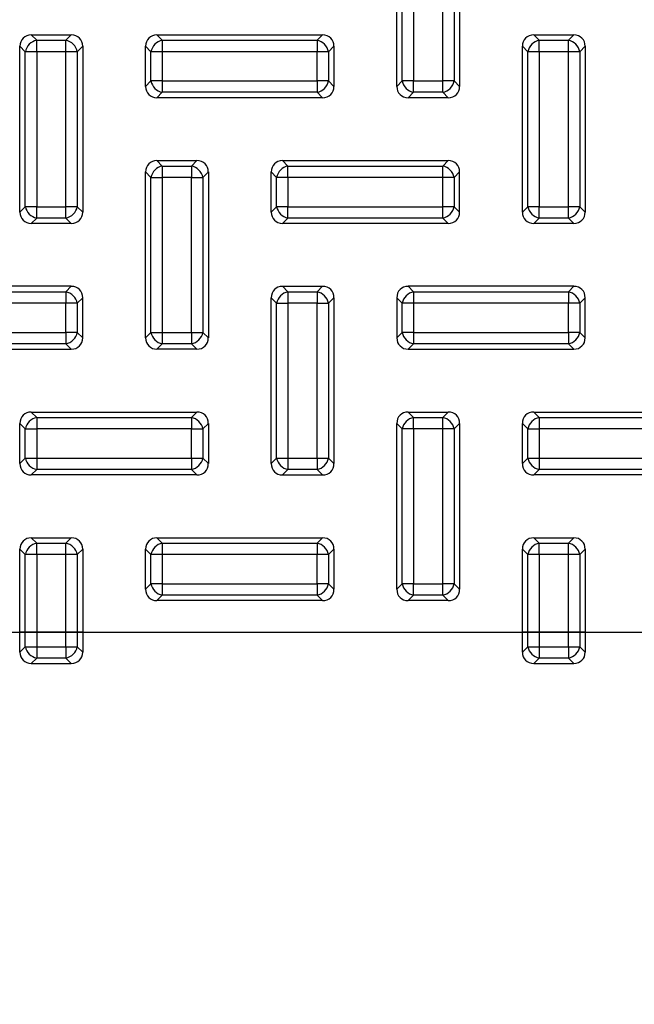
# Model space of a CAD drawing. Units: millimetres. Extents: x 0 to 291, y 0 to 204.
# Drawn here: x 128 to 138, y 140 to 155 of the extents above; entities that cross this region are included whole.
import ezdxf
from ezdxf import colors
from ezdxf.entities.mleader import LeaderData, LeaderLine
from ezdxf.lldxf.tags import DXFTag
from ezdxf.math import Vec2, Vec3

# ---------------------------------------------------------------- set-up
doc = ezdxf.new("R2010")
doc.units = ezdxf.units.MM
for name, color, linetype in [('KPF-B-8DU-D400M', 7, 'Continuous'), ('KPF-B-8DU-D400T', 7, 'Continuous'), ('KPF-B-8DU-D400T-', 7, 'Continuous'), ('Predeterminado', 7, 'Continuous')]:
    doc.layers.add(name, color=color, linetype=linetype)
tags = doc.linetypes.add('CENTER2', pattern=[28.575, 19.05, -3.175, 3.175, -3.175]).pattern_tags.tags
tags[10:11] = [DXFTag(74, 4), DXFTag(75, 0), DXFTag(340, '0'), DXFTag(46, 0.0), DXFTag(50, 0.0), DXFTag(44, 0.0), DXFTag(45, 0.0)]
tags[8:9] = [DXFTag(74, 4), DXFTag(75, 0), DXFTag(340, '0'), DXFTag(46, 0.0), DXFTag(50, 0.0), DXFTag(44, 0.0), DXFTag(45, 0.0)]
tags[6:7] = [DXFTag(74, 4), DXFTag(75, 0), DXFTag(340, '0'), DXFTag(46, 0.0), DXFTag(50, 0.0), DXFTag(44, 0.0), DXFTag(45, 0.0)]
tags[4:5] = [DXFTag(74, 4), DXFTag(75, 0), DXFTag(340, '0'), DXFTag(46, 0.0), DXFTag(50, 0.0), DXFTag(44, 0.0), DXFTag(45, 0.0)]

# ---------------------------------------------------------------- blocks, each defined once
blk = doc.blocks.new('SE')
at = {"layer": 'KPF-B-8DU-D400M', "color": 7, "linetype": 'Continuous'}
for radius, start, end in [(32.569, 336.5644, 83.4356), (31.744, 335.2557, 84.7443), (31.831, 335.3958, 84.6042), (31.695, 335.2557, 84.7443)]:
    blk.add_arc((130.455, 137.129), radius, start, end, dxfattribs=at)
at = {"layer": 'KPF-B-8DU-D400T', "color": 7, "linetype": 'Continuous'}
for radius in [31.414, 31.5, 31.364]:
    blk.add_arc((130.455, 137.129), radius, 335.0198, 84.9802, dxfattribs=at)
at = {"layer": 'KPF-B-8DU-D400T-', "color": 7, "linetype": 'Continuous'}
for p, q in [((134.455, 154.31), (134.455, 156.948)), ((134.541, 154.396), (134.541, 156.861)), ((134.722, 156.861), (134.722, 154.396)), ((135.187, 154.396), (135.187, 156.861)), ((135.369, 156.861), (135.369, 154.396)), ((135.455, 156.948), (135.455, 154.31)), ((128.636, 155.129), (129.273, 155.129)), ((128.636, 155.129), (128.722, 155.043)), ((129.187, 155.043), (129.273, 155.129)), ((130.636, 155.129), (133.273, 155.129)), ((130.636, 155.129), (130.722, 155.043)), ((133.187, 155.043), (133.273, 155.129)), ((136.636, 155.129), (137.273, 155.129)), ((136.636, 155.129), (136.722, 155.043)), ((137.187, 155.043), (137.273, 155.129)), ((128.455, 152.31), (128.455, 154.948)), ((128.541, 154.861), (128.455, 154.948)), ((128.722, 155.043), (129.187, 155.043)), ((128.722, 154.861), (128.722, 155.043)), ((129.187, 154.861), (129.187, 155.043)), ((129.455, 154.948), (129.369, 154.861)), ((129.455, 154.948), (129.455, 152.31)), ((130.455, 154.31), (130.455, 154.948)), ((130.541, 154.861), (130.455, 154.948)), ((130.722, 155.043), (133.187, 155.043)), ((130.722, 155.043), (130.722, 154.861)), ((133.187, 155.043), (133.187, 154.861)), ((133.455, 154.948), (133.369, 154.861)), ((133.455, 154.948), (133.455, 154.31)), ((136.455, 152.31), (136.455, 154.948)), ((136.541, 154.861), (136.455, 154.948)), ((136.722, 155.043), (137.187, 155.043)), ((136.722, 154.861), (136.722, 155.043)), ((137.187, 154.861), (137.187, 155.043)), ((137.455, 154.948), (137.369, 154.861)), ((137.455, 154.948), (137.455, 152.31)), ((128.541, 152.396), (128.541, 154.861)), ((128.722, 154.861), (128.541, 154.861)), ((129.187, 154.861), (128.722, 154.861)), ((128.722, 154.861), (128.722, 152.396)), ((129.187, 152.396), (129.187, 154.861)), ((129.369, 154.861), (129.187, 154.861)), ((129.369, 154.861), (129.369, 152.396)), ((130.541, 154.396), (130.541, 154.861)), ((130.722, 154.861), (130.541, 154.861)), ((133.187, 154.861), (130.722, 154.861)), ((130.722, 154.861), (130.722, 154.396)), ((133.187, 154.396), (133.187, 154.861)), ((133.369, 154.861), (133.187, 154.861)), ((133.369, 154.861), (133.369, 154.396)), ((136.541, 152.396), (136.541, 154.861)), ((136.722, 154.861), (136.541, 154.861)), ((137.187, 154.861), (136.722, 154.861)), ((136.722, 154.861), (136.722, 152.396)), ((137.187, 152.396), (137.187, 154.861)), ((137.369, 154.861), (137.187, 154.861)), ((137.369, 154.861), (137.369, 152.396)), ((130.455, 154.31), (130.541, 154.396)), ((130.722, 154.396), (130.541, 154.396)), ((130.722, 154.396), (133.187, 154.396)), ((130.722, 154.396), (130.722, 154.215)), ((133.187, 154.396), (133.187, 154.215)), ((133.369, 154.396), (133.187, 154.396)), ((133.369, 154.396), (133.455, 154.31)), ((134.455, 154.31), (134.541, 154.396)), ((134.722, 154.396), (134.541, 154.396)), ((134.722, 154.396), (135.187, 154.396)), ((134.722, 154.215), (134.722, 154.396)), ((135.369, 154.396), (135.187, 154.396)), ((135.187, 154.215), (135.187, 154.396)), ((135.369, 154.396), (135.455, 154.31)), ((130.722, 154.215), (130.636, 154.129)), ((133.273, 154.129), (130.636, 154.129)), ((133.187, 154.215), (130.722, 154.215)), ((133.273, 154.129), (133.187, 154.215)), ((134.722, 154.215), (134.636, 154.129)), ((135.273, 154.129), (134.636, 154.129)), ((135.187, 154.215), (134.722, 154.215)), ((135.273, 154.129), (135.187, 154.215)), ((130.636, 153.129), (131.273, 153.129)), ((130.636, 153.129), (130.722, 153.043)), ((130.722, 153.043), (131.187, 153.043)), ((130.722, 153.043), (130.722, 152.861)), ((131.187, 153.043), (131.273, 153.129)), ((131.187, 153.043), (131.187, 152.861)), ((132.636, 153.129), (135.273, 153.129)), ((132.636, 153.129), (132.722, 153.043)), ((132.722, 153.043), (135.187, 153.043)), ((132.722, 152.861), (132.722, 153.043)), ((135.187, 153.043), (135.273, 153.129)), ((135.187, 152.861), (135.187, 153.043)), ((130.455, 150.31), (130.455, 152.948)), ((130.541, 152.861), (130.455, 152.948)), ((131.455, 152.948), (131.369, 152.861)), ((131.455, 152.948), (131.455, 150.31)), ((132.455, 152.31), (132.455, 152.948)), ((132.541, 152.861), (132.455, 152.948)), ((135.455, 152.948), (135.369, 152.861)), ((135.455, 152.31), (135.455, 152.948)), ((130.541, 150.396), (130.541, 152.861)), ((130.541, 152.861), (130.722, 152.861)), ((130.722, 152.861), (130.722, 150.396)), ((131.187, 152.861), (130.722, 152.861)), ((131.187, 150.396), (131.187, 152.861)), ((131.187, 152.861), (131.369, 152.861)), ((131.369, 152.861), (131.369, 150.396)), ((132.541, 152.396), (132.541, 152.861)), ((132.722, 152.861), (132.541, 152.861)), ((135.187, 152.861), (132.722, 152.861)), ((132.722, 152.861), (132.722, 152.396)), ((135.187, 152.396), (135.187, 152.861)), ((135.369, 152.861), (135.187, 152.861)), ((135.369, 152.861), (135.369, 152.396)), ((128.455, 152.31), (128.541, 152.396)), ((128.722, 152.396), (128.541, 152.396)), ((128.722, 152.396), (129.187, 152.396)), ((128.722, 152.215), (128.722, 152.396)), ((129.369, 152.396), (129.187, 152.396)), ((129.187, 152.215), (129.187, 152.396)), ((129.369, 152.396), (129.455, 152.31)), ((132.455, 152.31), (132.541, 152.396)), ((132.722, 152.396), (132.541, 152.396)), ((132.722, 152.396), (135.187, 152.396)), ((132.722, 152.215), (132.722, 152.396)), ((135.369, 152.396), (135.187, 152.396)), ((135.187, 152.215), (135.187, 152.396)), ((135.369, 152.396), (135.455, 152.31)), ((136.455, 152.31), (136.541, 152.396)), ((136.722, 152.396), (136.541, 152.396)), ((136.722, 152.396), (137.187, 152.396)), ((136.722, 152.215), (136.722, 152.396)), ((137.369, 152.396), (137.187, 152.396)), ((137.187, 152.215), (137.187, 152.396)), ((137.369, 152.396), (137.455, 152.31)), ((128.722, 152.215), (128.636, 152.129)), ((129.273, 152.129), (128.636, 152.129)), ((129.187, 152.215), (128.722, 152.215)), ((129.273, 152.129), (129.187, 152.215)), ((132.722, 152.215), (132.636, 152.129)), ((135.273, 152.129), (132.636, 152.129)), ((135.187, 152.215), (132.722, 152.215)), ((135.273, 152.129), (135.187, 152.215)), ((136.722, 152.215), (136.636, 152.129)), ((137.273, 152.129), (136.636, 152.129)), ((137.187, 152.215), (136.722, 152.215)), ((137.273, 152.129), (137.187, 152.215)), ((129.273, 151.129), (126.636, 151.129)), ((126.722, 151.043), (129.187, 151.043)), ((129.187, 151.043), (129.273, 151.129)), ((129.187, 151.043), (129.187, 150.861)), ((132.636, 151.129), (133.273, 151.129)), ((132.636, 151.129), (132.722, 151.043)), ((132.722, 151.043), (133.187, 151.043)), ((132.722, 151.043), (132.722, 150.861)), ((133.187, 151.043), (133.273, 151.129)), ((133.187, 151.043), (133.187, 150.861)), ((137.273, 151.129), (134.636, 151.129)), ((134.636, 151.129), (134.722, 151.043)), ((134.722, 151.043), (137.187, 151.043)), ((134.722, 151.043), (134.722, 150.861)), ((137.187, 151.043), (137.273, 151.129)), ((137.187, 151.043), (137.187, 150.861)), ((129.187, 150.861), (126.722, 150.861)), ((129.187, 150.396), (129.187, 150.861)), ((129.369, 150.861), (129.187, 150.861)), ((129.455, 150.948), (129.369, 150.861)), ((129.369, 150.861), (129.369, 150.396)), ((129.455, 150.31), (129.455, 150.948)), ((132.455, 148.31), (132.455, 150.948)), ((132.541, 150.861), (132.455, 150.948)), ((132.541, 148.396), (132.541, 150.861)), ((132.541, 150.861), (132.722, 150.861)), ((132.722, 150.861), (132.722, 148.396)), ((133.187, 150.861), (132.722, 150.861)), ((133.187, 148.396), (133.187, 150.861)), ((133.187, 150.861), (133.369, 150.861)), ((133.455, 150.948), (133.369, 150.861)), ((133.369, 150.861), (133.369, 148.396)), ((133.455, 150.948), (133.455, 148.31)), ((134.455, 150.948), (134.455, 150.31)), ((134.541, 150.861), (134.455, 150.948)), ((134.541, 150.396), (134.541, 150.861)), ((134.722, 150.861), (134.541, 150.861)), ((134.722, 150.861), (134.722, 150.396)), ((137.187, 150.861), (134.722, 150.861)), ((137.187, 150.396), (137.187, 150.861)), ((137.369, 150.861), (137.187, 150.861)), ((137.455, 150.948), (137.369, 150.861)), ((137.369, 150.861), (137.369, 150.396)), ((137.455, 150.31), (137.455, 150.948)), ((126.722, 150.396), (129.187, 150.396)), ((129.187, 150.396), (129.187, 150.215)), ((129.369, 150.396), (129.187, 150.396)), ((129.369, 150.396), (129.455, 150.31)), ((130.455, 150.31), (130.541, 150.396)), ((130.541, 150.396), (130.722, 150.396)), ((130.722, 150.396), (131.187, 150.396)), ((130.722, 150.396), (130.722, 150.215)), ((131.187, 150.396), (131.187, 150.215)), ((131.187, 150.396), (131.369, 150.396)), ((131.369, 150.396), (131.455, 150.31)), ((134.455, 150.31), (134.541, 150.396)), ((134.722, 150.396), (134.541, 150.396)), ((134.722, 150.396), (137.187, 150.396)), ((134.722, 150.396), (134.722, 150.215)), ((137.187, 150.396), (137.187, 150.215)), ((137.369, 150.396), (137.187, 150.396)), ((137.369, 150.396), (137.455, 150.31)), ((129.187, 150.215), (126.722, 150.215)), ((129.273, 150.129), (129.187, 150.215)), ((130.722, 150.215), (130.636, 150.129)), ((131.187, 150.215), (130.722, 150.215)), ((131.273, 150.129), (131.187, 150.215)), ((134.722, 150.215), (134.636, 150.129)), ((137.187, 150.215), (134.722, 150.215)), ((137.273, 150.129), (137.187, 150.215)), ((126.636, 150.129), (129.273, 150.129)), ((131.273, 150.129), (130.636, 150.129)), ((134.636, 150.129), (137.273, 150.129)), ((128.636, 149.129), (131.273, 149.129)), ((128.636, 149.129), (128.722, 149.043)), ((131.187, 149.043), (131.273, 149.129)), ((134.636, 149.129), (135.273, 149.129)), ((134.636, 149.129), (134.722, 149.043)), ((135.187, 149.043), (135.273, 149.129)), ((136.636, 149.129), (139.273, 149.129)), ((136.636, 149.129), (136.722, 149.043)), ((128.722, 149.043), (131.187, 149.043)), ((128.722, 149.043), (128.722, 148.861)), ((131.187, 149.043), (131.187, 148.861)), ((134.722, 149.043), (135.187, 149.043)), ((134.722, 148.861), (134.722, 149.043)), ((135.187, 148.861), (135.187, 149.043)), ((136.722, 149.043), (139.187, 149.043)), ((136.722, 149.043), (136.722, 148.861)), ((128.455, 148.31), (128.455, 148.948)), ((128.541, 148.861), (128.455, 148.948)), ((128.541, 148.396), (128.541, 148.861)), ((128.541, 148.861), (128.722, 148.861)), ((128.722, 148.861), (128.722, 148.396)), ((131.187, 148.861), (128.722, 148.861)), ((131.187, 148.396), (131.187, 148.861)), ((131.187, 148.861), (131.369, 148.861)), ((131.455, 148.948), (131.369, 148.861)), ((131.369, 148.861), (131.369, 148.396)), ((131.455, 148.948), (131.455, 148.31)), ((134.455, 146.31), (134.455, 148.948)), ((134.541, 148.861), (134.455, 148.948)), ((134.541, 146.396), (134.541, 148.861)), ((134.722, 148.861), (134.541, 148.861)), ((135.187, 148.861), (134.722, 148.861)), ((134.722, 148.861), (134.722, 146.396)), ((135.187, 146.396), (135.187, 148.861)), ((135.369, 148.861), (135.187, 148.861)), ((135.455, 148.948), (135.369, 148.861)), ((135.369, 148.861), (135.369, 146.396)), ((135.455, 148.948), (135.455, 146.31)), ((136.455, 148.31), (136.455, 148.948)), ((136.541, 148.861), (136.455, 148.948)), ((136.541, 148.396), (136.541, 148.861)), ((136.541, 148.861), (136.722, 148.861)), ((136.722, 148.861), (136.722, 148.396)), ((139.187, 148.861), (136.722, 148.861)), ((128.455, 148.31), (128.541, 148.396)), ((128.541, 148.396), (128.722, 148.396)), ((128.722, 148.396), (131.187, 148.396)), ((128.722, 148.396), (128.722, 148.215)), ((131.187, 148.396), (131.187, 148.215)), ((131.187, 148.396), (131.369, 148.396)), ((131.369, 148.396), (131.455, 148.31)), ((132.455, 148.31), (132.541, 148.396)), ((132.541, 148.396), (132.722, 148.396)), ((132.722, 148.396), (133.187, 148.396)), ((132.722, 148.396), (132.722, 148.215)), ((133.187, 148.396), (133.187, 148.215)), ((133.187, 148.396), (133.369, 148.396)), ((133.369, 148.396), (133.455, 148.31)), ((136.455, 148.31), (136.541, 148.396)), ((136.541, 148.396), (136.722, 148.396)), ((136.722, 148.396), (139.187, 148.396)), ((136.722, 148.396), (136.722, 148.215)), ((128.722, 148.215), (128.636, 148.129)), ((131.187, 148.215), (128.722, 148.215)), ((131.273, 148.129), (131.187, 148.215)), ((132.722, 148.215), (132.636, 148.129)), ((133.187, 148.215), (132.722, 148.215)), ((133.273, 148.129), (133.187, 148.215)), ((136.722, 148.215), (136.636, 148.129)), ((139.187, 148.215), (136.722, 148.215)), ((131.273, 148.129), (128.636, 148.129)), ((132.636, 148.129), (133.273, 148.129)), ((139.273, 148.129), (136.636, 148.129)), ((128.636, 147.129), (129.273, 147.129)), ((128.636, 147.129), (128.722, 147.043)), ((129.187, 147.043), (129.273, 147.129)), ((130.636, 147.129), (133.273, 147.129)), ((130.636, 147.129), (130.722, 147.043)), ((133.187, 147.043), (133.273, 147.129)), ((136.636, 147.129), (137.273, 147.129)), ((136.636, 147.129), (136.722, 147.043)), ((137.187, 147.043), (137.273, 147.129)), ((128.541, 146.861), (128.455, 146.948)), ((128.455, 145.629), (128.455, 146.948)), ((128.722, 147.043), (129.187, 147.043)), ((128.722, 146.861), (128.722, 147.043)), ((129.187, 146.861), (129.187, 147.043)), ((129.455, 146.948), (129.369, 146.861)), ((129.455, 146.948), (129.455, 145.629)), ((130.455, 146.31), (130.455, 146.948)), ((130.541, 146.861), (130.455, 146.948)), ((130.722, 147.043), (133.187, 147.043)), ((130.722, 147.043), (130.722, 146.861)), ((133.187, 147.043), (133.187, 146.861)), ((133.455, 146.948), (133.369, 146.861)), ((133.455, 146.948), (133.455, 146.31)), ((136.541, 146.861), (136.455, 146.948)), ((136.455, 145.629), (136.455, 146.948)), ((136.722, 147.043), (137.187, 147.043)), ((136.722, 146.861), (136.722, 147.043)), ((137.187, 146.861), (137.187, 147.043)), ((137.455, 146.948), (137.369, 146.861)), ((137.455, 146.948), (137.455, 145.629)), ((128.541, 145.629), (128.541, 146.861)), ((128.722, 146.861), (128.541, 146.861)), ((129.187, 146.861), (128.722, 146.861)), ((128.722, 146.861), (128.722, 145.629)), ((129.187, 145.629), (129.187, 146.861)), ((129.369, 146.861), (129.187, 146.861)), ((129.369, 146.861), (129.369, 145.629)), ((130.541, 146.396), (130.541, 146.861)), ((130.722, 146.861), (130.541, 146.861)), ((133.187, 146.861), (130.722, 146.861)), ((130.722, 146.861), (130.722, 146.396)), ((133.187, 146.396), (133.187, 146.861)), ((133.369, 146.861), (133.187, 146.861)), ((133.369, 146.861), (133.369, 146.396)), ((136.541, 145.629), (136.541, 146.861)), ((136.722, 146.861), (136.541, 146.861)), ((137.187, 146.861), (136.722, 146.861)), ((136.722, 146.861), (136.722, 145.629)), ((137.187, 145.629), (137.187, 146.861)), ((137.369, 146.861), (137.187, 146.861)), ((137.369, 146.861), (137.369, 145.629)), ((130.455, 146.31), (130.541, 146.396)), ((130.722, 146.396), (130.541, 146.396)), ((130.722, 146.396), (133.187, 146.396)), ((130.722, 146.396), (130.722, 146.215)), ((133.187, 146.396), (133.187, 146.215)), ((133.369, 146.396), (133.187, 146.396)), ((133.369, 146.396), (133.455, 146.31)), ((134.455, 146.31), (134.541, 146.396)), ((134.722, 146.396), (134.541, 146.396)), ((134.722, 146.396), (135.187, 146.396)), ((134.722, 146.215), (134.722, 146.396)), ((135.369, 146.396), (135.187, 146.396)), ((135.187, 146.215), (135.187, 146.396)), ((135.369, 146.396), (135.455, 146.31)), ((130.722, 146.215), (130.636, 146.129)), ((133.187, 146.215), (130.722, 146.215)), ((133.273, 146.129), (133.187, 146.215)), ((134.722, 146.215), (134.636, 146.129)), ((135.187, 146.215), (134.722, 146.215)), ((135.273, 146.129), (135.187, 146.215)), ((133.273, 146.129), (130.636, 146.129)), ((135.273, 146.129), (134.636, 146.129)), ((122.255, 145.629), (128.455, 145.629)), ((128.455, 145.629), (128.541, 145.629)), ((128.455, 145.31), (128.455, 145.629)), ((128.541, 145.629), (128.455, 145.629)), ((128.541, 145.629), (128.722, 145.629)), ((128.541, 145.396), (128.541, 145.629)), ((128.722, 145.629), (128.541, 145.629)), ((129.187, 145.629), (128.722, 145.629)), ((128.722, 145.629), (128.722, 145.396)), ((128.722, 145.629), (129.187, 145.629)), ((129.187, 145.629), (129.369, 145.629)), ((129.187, 145.396), (129.187, 145.629)), ((129.369, 145.629), (129.187, 145.629)), ((129.369, 145.629), (129.455, 145.629)), ((129.369, 145.629), (129.369, 145.396)), ((129.455, 145.629), (129.369, 145.629)), ((129.455, 145.629), (129.455, 145.31)), ((129.455, 145.629), (136.455, 145.629)), ((136.455, 145.629), (136.541, 145.629)), ((136.455, 145.31), (136.455, 145.629)), ((136.541, 145.629), (136.455, 145.629)), ((136.541, 145.629), (136.722, 145.629)), ((136.541, 145.396), (136.541, 145.629)), ((136.722, 145.629), (136.541, 145.629)), ((137.187, 145.629), (136.722, 145.629)), ((136.722, 145.629), (136.722, 145.396)), ((136.722, 145.629), (137.187, 145.629)), ((137.187, 145.629), (137.369, 145.629)), ((137.187, 145.396), (137.187, 145.629)), ((137.369, 145.629), (137.187, 145.629)), ((137.369, 145.629), (137.455, 145.629)), ((137.369, 145.629), (137.369, 145.396)), ((137.455, 145.629), (137.369, 145.629)), ((137.455, 145.629), (137.455, 145.31)), ((137.455, 145.629), (139.655, 145.629)), ((128.455, 145.31), (128.541, 145.396)), ((128.541, 145.396), (128.722, 145.396)), ((128.722, 145.396), (129.187, 145.396)), ((128.722, 145.396), (128.722, 145.215)), ((129.187, 145.396), (129.187, 145.215)), ((129.187, 145.396), (129.369, 145.396)), ((129.369, 145.396), (129.455, 145.31)), ((136.455, 145.31), (136.541, 145.396)), ((136.541, 145.396), (136.722, 145.396)), ((136.722, 145.396), (137.187, 145.396)), ((136.722, 145.396), (136.722, 145.215)), ((137.187, 145.396), (137.187, 145.215)), ((137.187, 145.396), (137.369, 145.396)), ((137.369, 145.396), (137.455, 145.31)), ((128.722, 145.215), (128.636, 145.129)), ((129.187, 145.215), (128.722, 145.215)), ((129.273, 145.129), (129.187, 145.215)), ((136.722, 145.215), (136.636, 145.129)), ((137.187, 145.215), (136.722, 145.215)), ((137.273, 145.129), (137.187, 145.215)), ((128.636, 145.129), (129.273, 145.129)), ((136.636, 145.129), (137.273, 145.129))]:
    blk.add_line(p, q, dxfattribs=at)
for centre, major_axis, start_param, end_param in [((128.675, 154.908), (0.169, -0.169), 2.445979, 3.837206), ((129.234, 154.908), (-0.169, -0.169), 2.445979, 3.837206), ((130.675, 154.908), (0.169, -0.169), 2.445979, 3.837206), ((133.234, 154.908), (-0.169, -0.169), 2.445979, 3.837206), ((136.675, 154.908), (0.169, -0.169), 2.445979, 3.837206), ((137.234, 154.908), (-0.169, -0.169), 2.445979, 3.837206), ((128.722, 154.861), (0.141, 0.141), 0.875183, 2.26641), ((129.187, 154.861), (0.141, -0.141), 0.875183, 2.26641), ((130.722, 154.861), (0.141, 0.141), 0.875183, 2.26641), ((133.187, 154.861), (0.141, -0.141), 0.875183, 2.26641), ((136.722, 154.861), (0.141, 0.141), 0.875183, 2.26641), ((137.187, 154.861), (0.141, -0.141), 0.875183, 2.26641), ((130.675, 154.349), (0.169, 0.169), 2.445979, 3.837206), ((130.722, 154.396), (-0.141, 0.141), 0.875183, 2.26641), ((133.187, 154.396), (0.141, 0.141), 4.016776, 5.408002), ((133.234, 154.349), (-0.169, 0.169), 2.445979, 3.837206), ((134.675, 154.349), (0.169, 0.169), 2.445979, 3.837206), ((134.722, 154.396), (0.141, -0.141), 4.016776, 5.408002), ((135.187, 154.396), (-0.141, -0.141), 0.875183, 2.26641), ((135.234, 154.349), (-0.169, 0.169), 2.445979, 3.837206), ((130.675, 152.908), (0.169, -0.169), 2.445979, 3.837206), ((130.722, 152.861), (0.141, 0.141), 0.875183, 2.26641), ((131.187, 152.861), (-0.141, 0.141), 4.016776, 5.408002), ((131.234, 152.908), (-0.169, -0.169), 2.445979, 3.837206), ((132.675, 152.908), (0.169, -0.169), 2.445979, 3.837206), ((132.722, 152.861), (0.141, 0.141), 0.875183, 2.26641), ((135.187, 152.861), (0.141, -0.141), 0.875183, 2.26641), ((135.234, 152.908), (-0.169, -0.169), 2.445979, 3.837206), ((128.675, 152.349), (0.169, 0.169), 2.445979, 3.837206), ((128.722, 152.396), (0.141, -0.141), 4.016776, 5.408002), ((129.187, 152.396), (-0.141, -0.141), 0.875183, 2.26641), ((129.234, 152.349), (-0.169, 0.169), 2.445979, 3.837206), ((132.675, 152.349), (0.169, 0.169), 2.445979, 3.837206), ((132.722, 152.396), (0.141, -0.141), 4.016776, 5.408002), ((135.187, 152.396), (-0.141, -0.141), 0.875183, 2.26641), ((135.234, 152.349), (-0.169, 0.169), 2.445979, 3.837206), ((136.675, 152.349), (0.169, 0.169), 2.445979, 3.837206), ((136.722, 152.396), (0.141, -0.141), 4.016776, 5.408002), ((137.187, 152.396), (-0.141, -0.141), 0.875183, 2.26641), ((137.234, 152.349), (-0.169, 0.169), 2.445979, 3.837206), ((129.187, 150.861), (0.141, -0.141), 0.875183, 2.26641), ((129.234, 150.908), (-0.169, -0.169), 2.445979, 3.837206), ((132.675, 150.908), (0.169, -0.169), 2.445979, 3.837206), ((132.722, 150.861), (0.141, 0.141), 0.875183, 2.26641), ((133.187, 150.861), (-0.141, 0.141), 4.016776, 5.408002), ((133.234, 150.908), (-0.169, -0.169), 2.445979, 3.837206), ((134.675, 150.908), (0.169, -0.169), 2.445979, 3.837206), ((134.722, 150.861), (0.141, 0.141), 0.875183, 2.26641), ((137.187, 150.861), (0.141, -0.141), 0.875183, 2.26641), ((137.234, 150.908), (-0.169, -0.169), 2.445979, 3.837206), ((129.187, 150.396), (0.141, 0.141), 4.016776, 5.408002), ((130.722, 150.396), (-0.141, 0.141), 0.875183, 2.26641), ((131.187, 150.396), (-0.141, -0.141), 0.875183, 2.26641), ((134.722, 150.396), (-0.141, 0.141), 0.875183, 2.26641), ((137.187, 150.396), (0.141, 0.141), 4.016776, 5.408002), ((129.234, 150.349), (-0.169, 0.169), 2.445979, 3.837206), ((130.675, 150.349), (0.169, 0.169), 2.445979, 3.837206), ((131.234, 150.349), (-0.169, 0.169), 2.445979, 3.837206), ((134.675, 150.349), (0.169, 0.169), 2.445979, 3.837206), ((137.234, 150.349), (-0.169, 0.169), 2.445979, 3.837206), ((128.675, 148.908), (0.169, -0.169), 2.445979, 3.837206), ((131.234, 148.908), (-0.169, -0.169), 2.445979, 3.837206), ((134.675, 148.908), (0.169, -0.169), 2.445979, 3.837206), ((135.234, 148.908), (-0.169, -0.169), 2.445979, 3.837206), ((136.675, 148.908), (0.169, -0.169), 2.445979, 3.837206), ((128.722, 148.861), (0.141, 0.141), 0.875183, 2.26641), ((131.187, 148.861), (-0.141, 0.141), 4.016776, 5.408002), ((134.722, 148.861), (0.141, 0.141), 0.875183, 2.26641), ((135.187, 148.861), (0.141, -0.141), 0.875183, 2.26641), ((136.722, 148.861), (0.141, 0.141), 0.875183, 2.26641), ((128.722, 148.396), (-0.141, 0.141), 0.875183, 2.26641), ((131.187, 148.396), (-0.141, -0.141), 0.875183, 2.26641), ((132.722, 148.396), (-0.141, 0.141), 0.875183, 2.26641), ((133.187, 148.396), (-0.141, -0.141), 0.875183, 2.26641), ((136.722, 148.396), (-0.141, 0.141), 0.875183, 2.26641), ((128.675, 148.349), (0.169, 0.169), 2.445979, 3.837206), ((131.234, 148.349), (-0.169, 0.169), 2.445979, 3.837206), ((132.675, 148.349), (0.169, 0.169), 2.445979, 3.837206), ((133.234, 148.349), (-0.169, 0.169), 2.445979, 3.837206), ((136.675, 148.349), (0.169, 0.169), 2.445979, 3.837206), ((128.675, 146.908), (0.169, -0.169), 2.445979, 3.837206), ((129.234, 146.908), (-0.169, -0.169), 2.445979, 3.837206), ((130.675, 146.908), (0.169, -0.169), 2.445979, 3.837206), ((133.234, 146.908), (-0.169, -0.169), 2.445979, 3.837206), ((136.675, 146.908), (0.169, -0.169), 2.445979, 3.837206), ((137.234, 146.908), (-0.169, -0.169), 2.445979, 3.837206), ((128.722, 146.861), (0.141, 0.141), 0.875183, 2.26641), ((129.187, 146.861), (0.141, -0.141), 0.875183, 2.26641), ((130.722, 146.861), (0.141, 0.141), 0.875183, 2.26641), ((133.187, 146.861), (0.141, -0.141), 0.875183, 2.26641), ((136.722, 146.861), (0.141, 0.141), 0.875183, 2.26641), ((137.187, 146.861), (0.141, -0.141), 0.875183, 2.26641), ((130.675, 146.349), (0.169, 0.169), 2.445979, 3.837206), ((130.722, 146.396), (-0.141, 0.141), 0.875183, 2.26641), ((133.187, 146.396), (0.141, 0.141), 4.016776, 5.408002), ((133.234, 146.349), (-0.169, 0.169), 2.445979, 3.837206), ((134.675, 146.349), (0.169, 0.169), 2.445979, 3.837206), ((134.722, 146.396), (0.141, -0.141), 4.016776, 5.408002), ((135.187, 146.396), (-0.141, -0.141), 0.875183, 2.26641), ((135.234, 146.349), (-0.169, 0.169), 2.445979, 3.837206), ((128.722, 145.396), (-0.141, 0.141), 0.875183, 2.26641), ((129.187, 145.396), (-0.141, -0.141), 0.875183, 2.26641), ((136.722, 145.396), (-0.141, 0.141), 0.875183, 2.26641), ((137.187, 145.396), (-0.141, -0.141), 0.875183, 2.26641), ((128.675, 145.349), (0.169, 0.169), 2.445979, 3.837206), ((129.234, 145.349), (-0.169, 0.169), 2.445979, 3.837206), ((136.675, 145.349), (0.169, 0.169), 2.445979, 3.837206), ((137.234, 145.349), (-0.169, 0.169), 2.445979, 3.837206)]:
    blk.add_ellipse(centre, major_axis=major_axis, ratio=0.834817, start_param=start_param, end_param=end_param, dxfattribs=at)
blk = doc.blocks.new('SE4')
at = {"layer": 'Predeterminado', "color": 7, "linetype": 'CENTER2', "const_width": 0.0005}
blk.add_lwpolyline([(130.675, 179.746), (130.675, 94.746)], dxfattribs=at)
blk = doc.blocks.new('_Dot')
at = {"color": 0, "linetype": 'ByBlock', "lineweight": -2}
blk.add_line((-0.5, 0), (-1, 0), dxfattribs=at)
at = {"color": 0, "linetype": 'ByBlock', "const_width": 0.5}
blk.add_lwpolyline([(-0.25, 0, 1), (0.25, 0, 1)], format="xyb", close=True, dxfattribs=at)

msp = doc.modelspace()

# ---------------------------------------------------------------- block references
at = {"layer": 'Predeterminado'}
for name in ['SE4', 'SE']:
    msp.add_blockref(name, (0, 0), dxfattribs=at)

# ---------------------------------------------------------------- leaders
at = {"layer": 'Predeterminado', "color": 7, "linetype": 'Continuous'}
ml = msp.add_multileader_mtext('Standard', dxfattribs=at)
ml.set_content('{\\pxsm0.9;\\fArial TUR|b0||i0||c0|p34;\\W1.;Tapa y marco en composite, Exterior marco: 754x75 mm, Exterior tapa: 630x50 mm, Paso libre diam.580 mm.\\P}', color=256)
ml.set_leader_properties()
ml.set_arrow_properties(name='DOT')
ml.build(insert=Vec2(0, 0))
ml.multileader.update_dxf_attribs({"leader_type": 0, "dogleg_length": 0, "arrow_head_size": 2.5})
ctx = ml.context
ctx.base_point, ctx.char_height, ctx.arrow_head_size, ctx.landing_gap_size = Vec3(6.6394, 191.8973), 2.5, 2.5, 0.875
notes = []
notes.append((ctx, [(0, (0, 0, 0), (0, 0), (1, 0), 1, [])]))
ctx.mtext.insert = Vec3(8.6394, 193.5136)
for ctx, leaders in notes:
    for number, flags, end, landing, length, lines in leaders:
        leader = LeaderData()
        leader.index, (leader.has_last_leader_line, leader.has_dogleg_vector, leader.attachment_direction) = number, flags
        leader.last_leader_point, leader.dogleg_vector, leader.dogleg_length = Vec3(end), Vec3(landing), length
        for number, points, colour, breaks in lines:
            line = LeaderLine()
            line.index, line.vertices, line.color, line.breaks = number, Vec3.list(points), colors.encode_raw_color(colour), breaks
            leader.lines.append(line)
        ctx.leaders.append(leader)

doc.saveas('drawing.dxf')
